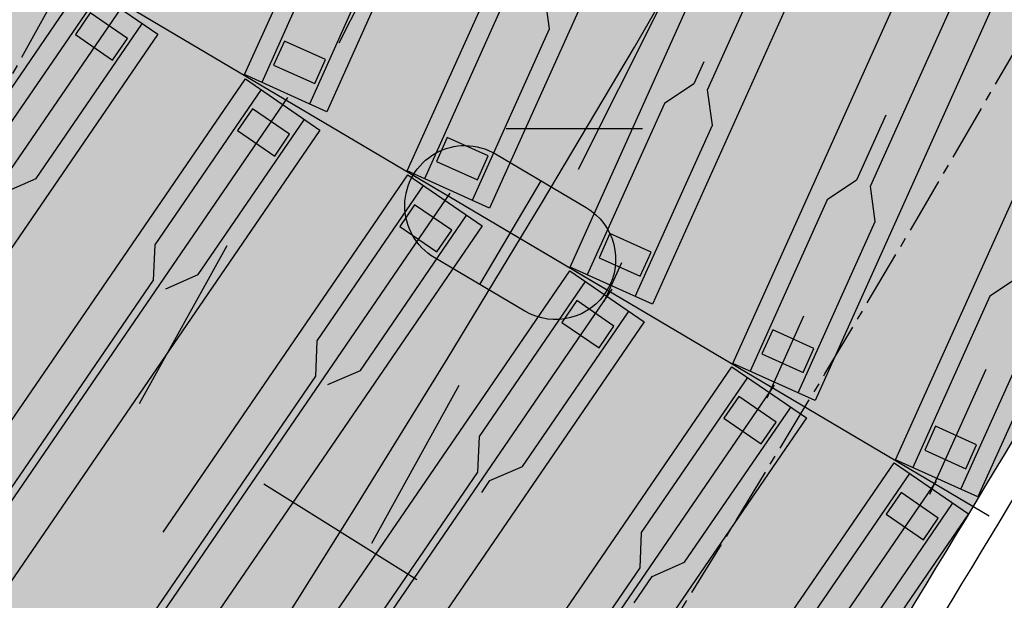
# Model space of a CAD drawing. Units: metres. Extents: x 257096 to 277526, y 8661449 to 8669241.
# Drawn here: x 264775 to 264788, y 8665981 to 8665988 of the extents above; entities that cross this region are included whole.
import ezdxf

# ---------------------------------------------------------------- set-up
doc = ezdxf.new("R2010")
doc.units = ezdxf.units.M
for name, pattern in [('ACAD_ISO03W100', [30, 12, -18]), ('CENTER2', [1.125, 0.75, -0.125, 0.125, -0.125]), ('DASHDOT', [25.4, 12.7, -6.35, 0, -6.35]), ('DASHED', [0.75, 0.5, -0.25])]:
    doc.linetypes.add(name, pattern=pattern)
for name, color, linetype in [('0 EJE MUROS STAROSA', 252, 'Continuous'), ('04_ALI', 7, 'Continuous'), ('_LOSA', 3, 'Continuous'), ('BARANDA SOLIDAS', 22, 'Continuous'), ('C-ROAD-STAN-MINR', 11, 'Continuous'), ('ENCOFRADO', 3, 'Continuous'), ('PILAR', 3, 'Continuous'), ('PROGRESIVAS DE ZAPTAS', 2, 'Continuous'), ('Señalizacion', 252, 'Continuous')]:
    doc.layers.add(name, color=color, linetype=linetype)
for name, color, linetype, true_color in [('BARANDA SOMBRA', 7, 'Continuous', 0x8c8c8c), ('Muros Medio Jersey', 7, 'Continuous', 0xb3b3b3), ('PISTA', 7, 'Continuous', 0x85d4e0), ('SOMBRA NUBE', 7, 'Continuous', 0xb3b3b3)]:
    doc.layers.add(name, color=color, linetype=linetype, true_color=true_color)
pattern_1 = [(0, (-0.076174672256207, 0.2886511112296042), (0, 6.985), [5.08, -1.905]), (90, (-0.076174672256207, 0.2886511112296042), (-6.985, 4.277078946022131e-16), [5.08, -1.905])]

# ---------------------------------------------------------------- blocks, each defined once
blk = doc.blocks.new('VIA_VIADUCTO')
at = {"layer": 'SOMBRA NUBE', "linetype": 'CENTER2', "lineweight": -3, "flags": 128}
for points in [[(16.48170017264783, -2986.178988168016), (-10.32662104745395, -2971.290820227936), (-22.23898107465357, -2963.955820195377), (-24.77993906888878, -2962.381071226671), (-27.31236785365036, -2960.793921865523, -0.01135019246146818), (-50.47174880793318, -2946.921412054449), (-59.07771878916537, -2941.931042075157), (-67.60538554063533, -2936.793447509408, -0.01132588130689481), (-89.58762066531926, -2921.151677021757), (-226.7138862868887, -2818.821402423084), (-227.6156203981373, -2818.148422904313), (-228.5162459650892, -2817.475900430232), (-229.4155858117738, -2816.80359807238), (-230.3134629373671, -2816.131279917434), (-231.2097003311501, -2815.458711208776), (-232.1041207875242, -2814.78565848805), (-232.9965467245202, -2814.111889731139), (-233.886800002947, -2813.437174499035), (-234.7747017476358, -2812.761284066364), (-235.6600721718278, -2812.083991572261), (-236.5427304031909, -2811.405072161928), (-237.4224943128647, -2810.724303124472), (-238.2991803471232, -2810.041464054957), (-239.1726033623563, -2809.356336982921), (-240.0425764630781, -2808.668706543744), (-240.9089108434855, -2807.978360109031), (-241.7714156323345, -2807.285087957978), (-242.6298977424158, -2806.588683437556), (-243.4841617232887, -2805.888943100348), (-244.334009618673, -2805.185666890815), (-245.1792408284964, -2804.478658301756), (-246.0196519754245, -2803.767724549398), (-246.8550367765129, -2803.052676737309), (-247.6851859201561, -2802.33333004266), (-248.5098869480425, -2801.609503893182), (-249.3289241439779, -2800.881022147834), (-250.142078427074, -2800.147713288665), (-250.9491272527957, -2799.40941061452), (-251.7498445195961, -2798.665952434763), (-252.5440004821867, -2797.917182268575), (-253.3313616733067, -2797.162949049845, -0.06198266376011589), (-256.4336361008463, -2793.319006413221), (-265.4712563682697, -2778.74953748472, 0.003954932243962699), (-265.7246067100205, -2778.348234888166), (-265.7456717445748, -2778.315426876768), (-265.7667182317819, -2778.282610116526), (-265.7877461556927, -2778.249784605578), (-265.8087555005332, -2778.216950351372), (-265.8297462503542, -2778.184107348323), (-265.8507183894981, -2778.151255605742), (-265.8716719019576, -2778.118395121768), (-265.8926067719585, -2778.085525903851), (-265.9135229836684, -2778.052647950128), (-265.9344205211382, -2778.019761266187), (-265.9552993685356, -2777.986865852028), (-265.9761595100281, -2777.95396171324), (-265.9970009297831, -2777.921048849821), (-266.0178236118518, -2777.888127265498), (-266.038627540227, -2777.855196963996), (-266.0594126993674, -2777.822257947177), (-266.0801790730329, -2777.789310218766), (-266.1009266455658, -2777.756353780627), (-266.1216554010171, -2777.723388634622), (-266.1423653234378, -2777.690414782614), (-266.1630563969375, -2777.657432233915), (-266.1837286056252, -2777.624440982938), (-266.2043819335522, -2777.591441040859), (-266.2250163649442, -2777.558432402089), (-266.2456318837358, -2777.525415075943), (-266.2662284740363, -2777.492389064282), (-266.2868061198969, -2777.45935436897), (-266.3073648054269, -2777.426310990006), (-266.3279045147938, -2777.393258936703), (-266.348425231874, -2777.360198209062), (-266.3689269408351, -2777.327128807083, -0.2016102065745213), (-275.2036895201891, -2721.450491277501), (-273.0345814925386, -2710.504978103563), (-269.4117842325359, -2699.603574914858), (-268.8692923056078, -2698.585511026904), (-268.3171355858212, -2697.57116943039), (-267.755637268885, -2696.560474963859), (-267.1851180899539, -2695.553344054148), (-266.6058963247924, -2694.549685008824), (-266.0182878013584, -2693.549398314208), (-265.4226059248322, -2692.552376916632), (-264.819161712192, -2691.558506529778), (-264.2082638388383, -2690.56766590476), (-263.5902186952881, -2689.579727116972), (-262.9653304530075, -2688.594555862248), (-262.3339011409553, -2687.612011710182), (-261.6962307305075, -2686.631948400289), (-261.0526172289392, -2685.654214108363), (-260.403356781695, -2684.678651707247), (-259.7487437822274, -2683.705099053681), (-259.0890709892265, -2682.733389230445), (-258.4246296508354, -2681.763350836933), (-257.7557096359087, -2680.794808225706), (-257.0825995711493, -2679.827581776306), (-256.4055869842414, -2678.861488152295), (-255.7249584527453, -2677.896340541542), (-255.0409997578245, -2676.931948943064), (-254.353996042395, -2675.968120379373), (-253.6642319745151, -2675.004659190774), (-252.9719919141498, -2674.041367251426), (-252.277560083603, -2673.07804425247), (-251.5812207413255, -2672.114487932995), (-250.8832583586336, -2671.150494333357), (-250.1839577988139, -2670.185858050361), (-249.4836044984404, -2669.220372501761), (129.8088252815651, -2146.393860790879), (131.2299236845574, -2144.434684040025), (132.6512918916414, -2142.473346563056), (134.072076814191, -2140.509231584147), (135.4914217494661, -2138.541723094881), (136.908465579676, -2136.570206968114), (138.3223419755814, -2134.594072094187), (139.7321786054526, -2132.612711526453), (141.1370963540976, -2130.625523619354), (142.5362085531815, -2128.631913224235), (143.9286202257499, -2126.631292844191), (145.3134273480391, -2124.623083870858), (146.6897161299712, -2122.60671777837), (148.0565623192233, -2120.581637389958), (149.4130305290455, -2118.547298129648), (150.7581735955901, -2116.503169320524), (152.0910319647519, -2114.448735497892), (153.410633114283, -2112.383497748524), (154.71599101217, -2110.3069750797), (156.0061056157574, -2108.218705821782), (157.2799624143518, -2106.118249043822), (158.5365320184501, -2104.00518601574), (159.774769799842, -2101.879121694714), (160.9936155853211, -2099.739686222747), (162.1919934073812, -2097.586536504328), (163.3688113173121, -2095.419357752427), (164.522961261624, -2093.237865114585), (165.6533190286136, -2091.041805298999), (166.7587442665244, -2088.830958252773), (167.8380805795314, -2086.605138843879), (168.8901557030622, -2084.364198587835), (169.9137817652081, -2082.108027398586, 0.07615580361697512), (184.6629086732864, -2028.242165418342), (184.9314293041825, -2025.779237197712), (185.1677100813249, -2023.314922548831), (185.3728292630403, -2020.849731875584), (185.5478712380864, -2018.384134599939), (185.6939254100434, -2015.918560516089), (185.81208516896, -2013.453401193023), (185.9034469455946, -2010.989011377096), (185.9691093461006, -2008.525710426271), (186.0101723653497, -2006.063783740625), (186.0277366731898, -2003.603484204039), (186.0229029736365, -2001.14503364265), (185.9967714304803, -1998.688624279574), (185.9504411595408, -1996.234420193359), (185.885009782156, -1993.782558785751), (185.8015730367624, -1991.333152232692), (185.7012244469952, -1988.88628895022), (185.5850550408941, -1986.4420350492), (185.4541531199939, -1984.000435793772), (185.3096040733508, -1981.56151705049), (185.1524902347592, -1979.125286707655), (184.9838907794328, -1976.691736159846), (184.8048816556111, -1974.260841695592), (184.6165355513222, -1971.832565946504), (184.4199218890863, -1969.406859302893), (184.216106848151, -1966.983661321923), (184.0061534108245, -1964.562902133912), (183.7911214283085, -1962.144503839314), (183.5720677050995, -1959.728381911293), (183.3500460970681, -1957.314446566626), (183.1261076214141, -1954.902604151517), (182.9013005747111, -1952.492758512497), (121.1892807719414, -1291.480064736679), (120.4966627940303, -1280.296023411676), (120.3547800668748, -1277.918223286048), (120.222435743839, -1275.54017351754, -0.01158179691866665), (118.5164594478556, -1248.027401972562), (118.354009463219, -1245.651218956336), (118.201055657235, -1243.274105312303), (117.5067091893288, -1232.090171167627), (107.2842152162339, -899.9167622346431, 0.03207939879460203), (99.9427000565338, -822.7899594139308), (63.25846118154004, -594.0753015615046), (61.83031272201333, -582.9612162653357), (61.53203973901691, -580.5979352034628), (61.24326797371032, -578.2337764557451, -0.0230083072325679), (55.50449246814242, -523.7954293750226), (55.30177228647517, -521.4225932471454), (55.10853080835659, -519.048696955666), (54.07690254691988, -506.0169816575944), (28.33744397468399, -1.971948901191354)], [(11.23819475853816, -2995.620685629547), (-27.78783285612008, -2973.947338446975, -0.03354999806011229), (-96.04682047967799, -2929.807238111272), (-233.1730860614334, -2827.476963542402), (-234.7261125237565, -2826.317705091089), (-236.2822338242549, -2825.154243849218), (-237.8405324994237, -2823.985357834026), (-239.400078357954, -2822.809819996357), (-240.9599255822832, -2821.626400437206), (-242.5191098208306, -2820.433868709952), (-244.0766452772659, -2819.230996146798), (-245.6315218091477, -2818.01655831933), (-247.1827020430355, -2816.789337569848), (-248.7291185193462, -2815.548125632107), (-250.2696708763833, -2814.291726419702), (-251.8032230861136, -2813.018958892673), (-253.3286007535062, -2811.728660099208), (-254.8445884932298, -2810.419688336551), (-256.3499273981433, -2809.090926503763), (-257.8433126136661, -2807.74128559418), (-259.3233910342096, -2806.369708389044), (-260.7887591383769, -2804.975173316896), (-262.2379609815544, -2803.556698514149), (-263.6694863635348, -2802.113346088678), (-265.0817691915436, -2800.644226571545), (-266.4731860597385, -2799.1485035941), (-267.8420550669543, -2797.625398764387), (-269.1866348960903, -2796.074196742848), (-270.5051241780166, -2794.494250554591), (-271.7956611671834, -2792.884987093508), (-273.0563237524475, -2791.245912816375), (-274.2851298324531, -2789.576619662344), (-275.4800380811794, -2787.876791138202), (-276.6389491340378, -2786.146208588034), (-277.7597072217613, -2784.384757628664, -0.2046142539351721), (-287.972568178433, -2717.284475680441), (-287.4266167138121, -2715.269346609712), (-286.835056167678, -2713.272337118164), (-286.1999787215027, -2711.293979372829), (-285.5234537284705, -2709.334689207375), (-284.8075242392952, -2707.394771784544), (-284.0542040052824, -2705.474427223206), (-283.2654749340727, -2703.573756186292), (-282.4432849753066, -2701.69276541099), (-281.5895464114728, -2699.831373149529), (-280.7061345304828, -2697.989414524287), (-279.7948866561637, -2696.166646778584), (-278.8576015139697, -2694.362754404545), (-277.8960389086278, -2692.577354138717), (-276.9119196913089, -2690.809999868274), (-275.9069259953685, -2689.060187356547), (-274.8827017186559, -2687.327358853072), (-273.840853232774, -2685.610907584429), (-272.7829502990353, -2683.910182068124), (-271.7105271717301, -2682.224490325898), (-270.6250838713604, -2680.553103959188), (-269.5280876090983, -2678.89526206255), (-268.4209743457031, -2677.250175070018), (-267.3051504694158, -2675.617028422654), (-266.1819945756579, -2673.99498616159), (-265.0528593348572, -2672.383194392547), (-263.9190734325093, -2670.780784662813), (-262.7819435694255, -2669.18687723577), (-261.6427565062186, -2667.600584283471), (-260.5027811413165, -2666.021012997255), (-259.3632706091739, -2664.447268640622), (-258.2254643855267, -2662.878457512707), (121.0669653944788, -2140.051945801824), (121.7700757034472, -2139.082724234089), (122.4726837273338, -2138.113978493959), (123.1746866781032, -2137.145634079352), (123.8759818957187, -2136.177616674453), (124.5764668243355, -2135.209852196276), (125.2760389891919, -2134.242266807705), (125.9745959732099, -2133.274786973372), (126.6720353934797, -2132.307339474559), (127.368254878791, -2131.339851452038), (128.0631520461757, -2130.372250432149), (128.756624478905, -2129.404464362189), (129.4485697034979, -2128.43642164208), (130.1388851681259, -2127.468051165342), (130.8274682202027, -2126.499282326549), (131.5142160851974, -2125.530045090243), (132.1990258449223, -2124.560269990936), (132.8817944167531, -2123.589888185263), (133.5624185329652, -2122.618831479922), (134.24079472007, -2121.647032365203), (134.9168192791403, -2120.674424041063), (135.5903882661369, -2119.700940456241), (136.2613974724663, -2118.726516347378), (136.9297424065298, -2117.751087257639), (137.5953182749799, -2116.774589590728), (138.2580199652584, -2115.796960622072), (138.9177420275519, -2114.818138549104), (139.5743786584353, -2113.838062515482), (140.227823683992, -2112.856672652066), (140.8779705440975, -2111.873910112306), (141.5247122768196, -2110.889717092738), (142.1679415041581, -2109.904036754742), (147.6323176279548, -2100.040056828409), (152.6368699662853, -2090.039758199826), (152.8558091837331, -2089.631821837276), (153.0738090453669, -2089.223529301584), (153.2908620793023, -2088.814879050478), (153.5069608005579, -2088.405869591981), (153.7220977110555, -2087.996499484405), (153.9362652995042, -2087.586767338216), (154.1494560413994, -2087.176671810448), (154.3616623992566, -2086.766211610287), (154.5728768226109, -2086.355385493487), (154.7830917481333, -2085.94419227913), (154.992299599282, -2085.532630823553), (155.2004927870585, -2085.120700042695), (155.4076637096005, -2084.708398908377), (155.61380475224, -2084.295726437122), (155.8189082878525, -2083.882681701332), (156.0229666768573, -2083.469263833016), (156.2259722669842, -2083.055472010747), (156.4279173940304, -2082.641305470839), (156.6287943811622, -2082.226763505489), (156.8285955399042, -2081.811845462769), (157.0273131691501, -2081.396550742909), (157.2249395565013, -2080.980878802016), (157.4214669773937, -2080.564829161391), (157.6168876956217, -2080.148401388898), (157.8111939636292, -2079.731595117599), (158.0043780224514, -2079.314410030842), (158.1964321017149, -2078.896845877171), (158.3873484198702, -2078.478902457282), (158.5771191846579, -2078.060579637066), (158.7657365928171, -2077.641877342016), (158.9531928303768, -2077.22279554978, 0.07615580361133159), (172.7425067018485, -2026.862304251641), (172.7946597511764, -2026.406464656815), (172.84562173835, -2025.950360413641), (172.8953993837931, -2025.493995474651), (172.9439994289423, -2025.037373745814), (172.9914286365383, -2024.58049906604), (173.0376937895198, -2024.1233752314), (173.0828016913147, -2023.66600597091), (173.1267591651413, -2023.208394961432), (173.1695730540669, -2022.750545825809), (173.211250220018, -2022.292462132871), (173.2517975443043, -2021.834147388116), (173.2912219265709, -2021.375605056062), (173.3295302849729, -2020.916838530451), (173.3667295556515, -2020.457851171494), (173.4028266925598, -2019.998646263033), (173.4378286668798, -2019.539227057248), (173.4717424671981, -2019.079596733674), (173.5045750988065, -2018.619758434594), (173.5363335835864, -2018.159715238959), (173.5670249597752, -2017.699470181018), (173.5966562816757, -2017.239026241004), (173.6252346191905, -2016.778386343271), (173.6527670579962, -2016.317553365603), (173.6792606986128, -2015.856530131772), (173.7047226569848, -2015.395319420844), (173.7291600632598, -2014.933923952281), (173.7525800626609, -2014.47234640643), (173.7749898141483, -2014.010589402169), (173.7963964908267, -2013.548655515537), (173.8168072796543, -2013.086547277868), (173.836229180044, -2012.624267244712), (174.6246251487173, -2001.469925418496), (174.9478419392835, -1990.198620811105), (174.8964891593787, -1989.022437848151), (174.8413531893748, -1987.845744922757), (174.7825554152369, -1986.668547945097), (174.720217419148, -1985.49085168913), (174.6544609747943, -1984.312659807503), (174.5854080426507, -1983.133974876255), (174.5131807661382, -1981.95479844138), (174.4379014687729, -1980.775131046772), (174.3596926511964, -1979.59497226961), (174.278676988557, -1978.414320768788), (174.1949773294036, -1977.23317432031), (174.1087166938232, -1976.051529847085), (174.0200182730914, -1974.869383467361), (173.929005428683, -1973.686730531976), (173.8358016928541, -1972.503565654159), (173.7405307683512, -1971.319882757962), (173.6433165297494, -1970.135675109923), (173.54428302421, -1968.950935369357), (173.4435544728185, -1967.765655612573), (173.3412552726222, -1966.579827381298), (173.2375099980854, -1965.393441719934), (173.1324434038252, -1964.206489210948), (173.0261804270558, -1963.018960023299), (172.9188461898011, -1961.830843940377), (172.8105660023866, -1960.642130408436), (172.7014653664082, -1959.452808573842), (172.591669977759, -1958.262867318466), (172.4813057300053, -1957.07229530625), (172.3704987183446, -1955.881081018597), (172.259375242691, -1954.689212795347), (172.1480618116912, -1953.496678881347), (109.3949406977626, -1281.332515163347, -0.01558254096432574), (107.0563329259166, -1243.617114411667), (96.83383787533967, -911.4436704665422), (96.13949140743352, -900.2597363218665), (95.9867996731773, -897.8906183782965), (95.82464374101255, -895.5224299505353, 0.02807577482462079), (89.5179869349231, -829.2674042005092), (89.222690258699, -826.9123623464257), (88.91793378797593, -824.5582551751286), (87.20953122136416, -811.5978839937598), (50.82102553464938, -584.727029286325, -0.02701081446479048), (43.95738392457133, -519.6181390993297), (17.55149815499317, -2.522741761058569)]]:
    blk.add_lwpolyline(points, format="xyb", dxfattribs=at)
at = {"layer": 'SOMBRA NUBE', "flags": 128}
for points in [[(-247.3790826736949, -2670.747129812837), (131.9133471091627, -2147.920618098229, 0.0006952909790477476), (137.7892050574883, -2139.797441814095, 0.001388043717631264), (140.7218320940738, -2135.707404192537, 0.002780309188502536), (145.5693904113141, -2128.826253596693, 0.00346971213091832), (149.3918750827434, -2123.253533584997, 0.004865332072246559), (153.8848829054623, -2116.463330302387, 0.005551429840317402), (157.7049586785724, -2110.420225933194, 0.006950378441103602), (161.8386902288767, -2103.50394028984, 0.007633215150641857), (165.4240331579931, -2097.08736393787, 0.004962505508188689), (167.4793428278359, -2093.181108416501, 0.004962505508188689)], [(167.6470709258573, -2093.729270860934, -0.004501264085537779), (165.776157415763, -2097.277123015374, -0.007633215150117096), (162.1848574961768, -2103.704360406846, -0.006950378441375546), (158.045421003073, -2110.630191182718, -0.005551429840391533), (154.2205992967356, -2116.68080329895, -0.00486533207228943), (149.7232958890381, -2123.477498425171, -0.003469712130314115), (145.8976710371207, -2129.054796438664, -0.002780309188648699), (141.0475507989759, -2135.939583702013, -0.001388043717702745), (138.1136296485201, -2140.031426183879, -0.0006952909790200457), (132.2371196980239, -2148.155503837392), (-247.0553100852994, -2670.982015553862, 0.0004744239473329317)]]:
    blk.add_lwpolyline(points, format="xyb", dxfattribs=at)
blk = doc.blocks.new('*U66')
at = {"layer": 'SOMBRA NUBE', "linetype": 'DASHDOT', "lineweight": -3, "ltscale": 2}
for p, q in [((50.96038372911225, -1.149968471378088), (0.3231447490118727, -1.149999676272273)), ((51.12804009825091, -3.649965467874255), (0.2562388101687418, -3.649999397830884)), ((51.29563588146821, -6.149968471378088), (0.1890912930637884, -6.149999676272273)), ((51.4632312468049, -8.649965246865468), (0.1223254044656936, -8.649999487376348)), ((51.63082704221436, -11.14996847137809), (0.05541238290798783, -11.14999967627227)), ((51.79842262396804, -13.64996847137809), (-0.01152071793789737, -13.64999967627227))]:
    blk.add_line(p, q, dxfattribs=at)
at = {"layer": 'SOMBRA NUBE', "linetype": 'DASHED', "lineweight": -3, "ltscale": 20}
for points in [[(0.5590536674438327, -1.749999824911356), (0.5590536667453407, -0.5499998237937689), (50.84597563060179, -0.5499770026654005), (50.84597563316292, -1.749977005645633), (0.5590536674438327, -1.750000178813934)], [(50.84597561214996, -0.799977008253336), (48.34597564754021, -0.7999770510941744), (47.94597573482842, -1.049976918846369), (3.459053777304972, -1.049999753013253), (3.059053689213498, -0.7999995835125446), (0.5590536500979497, -0.7999995965510607)], [(0.559053684033016, -1.499999601393938), (3.059053730599145, -1.499999582767487), (3.459053309897455, -1.249999677762389), (47.94597524506916, -1.24997691065073), (48.34597568520057, -1.499977055937052), (50.83716884934056, -1.499977009370923)], [(0.4921477286007018, -4.249999546469966), (0.4921477279022098, -3.049999545352379), (51.01363199974044, -3.049973999161567), (51.01363200230158, -4.2499740021418), (0.4921477286007018, -4.249999900372544)], [(51.01363198128861, -3.299974004749503), (48.51363201667887, -3.299974047590341), (48.11363210396708, -3.549973915342536), (3.392147838461841, -3.549999474571864), (2.992147750370367, -3.299999305071155), (0.4921477112548188, -3.299999318109671)], [(0.4921477451898851, -3.999999322952549), (2.992147791756014, -3.999999304326097), (3.392147371054324, -3.749999399321), (48.11363161420782, -3.749973907146897), (48.51363205433923, -3.999974052433219), (51.00482521847921, -3.99997400586709)], [(0.4250002114957484, -6.749999824911356), (0.4250002107972565, -5.549999823793769), (51.18122778295774, -5.549977002665401), (51.18122778551888, -6.749977005645633), (0.4250002114957484, -6.750000178813934)], [(51.18122776450591, -5.799977008253336), (48.68122779989617, -5.799977051094174), (48.28122788718438, -6.049976918846369), (3.325000321356888, -6.049999753013253), (2.925000233265413, -5.799999583512545), (0.4250001941498655, -5.799999596551061)], [(0.4250002280849318, -6.499999601393938), (2.92500027465106, -6.499999582767487), (3.32499985394937, -6.249999677762389), (48.28122739742512, -6.24997691065073), (48.68122783755653, -6.499977055937052), (51.17242100169651, -6.499977009370923)], [(0.3582343228976536, -9.249999636015431), (0.3582343221991617, -8.049999634897844), (51.34882314829443, -8.049973778152781), (51.34882315085557, -9.249973781133013), (0.3582343228976536, -9.24999998991801)], [(51.3488231298426, -8.299973783740716), (48.84882316523286, -8.299973826581555), (48.44882325252107, -8.54997369433375), (3.258234432758793, -8.549999564117329), (2.858234344667319, -8.29999939461662), (0.3582343055517707, -8.299999407655136)], [(0.358234339486837, -8.999999412498013), (2.858234386052966, -8.999999393871562), (3.258233965351276, -8.749999488866465), (48.44882276276181, -8.74997368613811), (48.84882320289321, -8.999973831424432), (51.3400163670332, -8.999973784858303)], [(0.2913213013399479, -11.74999982491136), (0.2913213006414559, -10.54999982379377), (51.5164189437039, -10.5499770026654), (51.51641894626503, -11.74997700564563), (0.2913213013399479, -11.75000017881393)], [(51.51641892525207, -10.79997700825334), (49.01641896064233, -10.79997705109417), (48.61641904793053, -11.04997691884637), (3.191321411201087, -11.04999975301325), (2.791321323109613, -10.79999958351254), (0.2913212839940649, -10.79999959655106)], [(0.2913213179291312, -11.49999960139394), (2.79132136449526, -11.49999958276749), (3.19132094379357, -11.24999967776239), (48.61641855817128, -11.24997691065073), (49.01641899830268, -11.49997705593705), (51.50761216244267, -11.49997700937092)], [(0.2243882004940627, -14.24999982491136), (0.2243881997955707, -13.04999982379377), (51.68401452545758, -13.0499770026654), (51.68401452801871, -14.24997700564563), (0.2243882004940627, -14.25000017881393)], [(51.68401450700575, -13.29997700825334), (49.18401454239601, -13.29997705109417), (48.78401462968421, -13.54997691884637), (3.124388310355202, -13.54999975301325), (2.724388222263728, -13.29999958351254), (0.2243881831481797, -13.29999959655106)], [(0.224388217083246, -13.99999960139394), (2.724388263649375, -13.99999958276749), (3.124387842947685, -13.74999967776239), (48.78401413992496, -13.74997691065073), (49.18401458005636, -13.99997705593705), (51.67520774419635, -13.99997700937092)]]:
    blk.add_lwpolyline(points, dxfattribs=at)
at = {"layer": 'SOMBRA NUBE', "lineweight": -3}
for points in [[(50.57097590828725, -1.449976958334446), (50.57097569932175, -0.8499769568443298), (50.22097569969428, -0.8499770797789097), (50.22097590865978, -1.449977081269026)], [(50.73863227742591, -3.949973954830613), (50.7386320684604, -3.349973953340497), (50.38863206883293, -3.349974076275076), (50.38863227779844, -3.949974077765193)], [(50.90622806064321, -6.449976958334446), (50.90622785167771, -5.84997695684433), (50.55622785205023, -5.84997707977891), (50.55622806101574, -6.449977081269026)], [(51.0738234259799, -8.949973733821826), (51.07382321701439, -8.34997373233171), (50.72382321738692, -8.34997385526629), (50.72382342635242, -8.949973856756406)], [(51.24141922138936, -11.44997695833445), (51.24141901242386, -10.84997695684433), (50.89141901279639, -10.84997707977891), (50.89141922176189, -11.44997708126903)], [(51.40901480314304, -13.94997695833445), (51.40901459417754, -13.34997695684433), (51.05901459455007, -13.34997707977891), (51.05901480351557, -13.94997708126903)]]:
    blk.add_lwpolyline(points, close=True, dxfattribs=at)
blk = doc.blocks.new('*U67')
at = {"layer": 'SOMBRA NUBE', "linetype": 'DASHDOT', "lineweight": -3, "ltscale": 2}
for p, q in [((51.31625501613868, -3.649965342242926), (1.102298465607155, -3.649998833095635)), ((51.66524945902424, -6.149968471378088), (0.8238334785989728, -6.149999676272273)), ((52.01382864285196, -8.649964879658544), (0.5453821071878235, -8.649999205229445)), ((52.36261601246964, -11.14996847137809), (0.2669306872947715, -11.14999967627227)), ((52.71133054857192, -13.64996847137809), (-0.01152071793789737, -13.64999967627227))]:
    blk.add_line(p, q, dxfattribs=at)
at = {"layer": 'SOMBRA NUBE', "linetype": 'DASHED', "lineweight": -3, "ltscale": 20}
for points in [[(1.338207384039115, -4.249998981734717), (1.338207383340623, -3.049998980617131), (51.20184691762822, -3.049973873530239), (51.20184692018935, -4.249973876510471), (1.338207384039115, -4.249999335637296)], [(51.20184689917639, -3.299973879118174), (48.70184693456665, -3.299973921959013), (48.30184702185485, -3.549973789711207), (4.238207493900254, -3.549998909836615), (3.83820740580878, -3.299998740335906), (1.338207366693232, -3.299998753374422)], [(1.338207400628298, -3.9999987582173), (3.838207447194427, -3.999998739590848), (4.238207026492737, -3.749998834585751), (48.3018465320956, -3.749973781515568), (48.701846972227, -3.99997392680189), (51.19304013636699, -3.999973880235761)], [(1.059742397030933, -6.749999824911356), (1.059742396332441, -5.549999823793769), (51.55084136051377, -5.549977002665401), (51.55084136307491, -6.749977005645633), (1.059742397030933, -6.750000178813934)], [(51.55084134206194, -5.799977008253336), (49.0508413774522, -5.799977051094174), (48.65084146474041, -6.049976918846369), (3.959742506892072, -6.049999753013253), (3.559742418800598, -5.799999583512545), (1.05974237968505, -5.799999596551061)], [(1.059742413620116, -6.499999601393938), (3.559742460186245, -6.499999582767487), (3.959742039484555, -6.249999677762389), (48.65084097498115, -6.24997691065073), (49.05084141511256, -6.499977055937052), (51.54203457925254, -6.499977009370923)], [(0.7812910256197836, -9.249999353868528), (0.7812910249212917, -8.049999352750941), (51.8994205443415, -8.049973410945857), (51.89942054690263, -9.249973413926089), (0.7812910256197836, -9.249999707771106)], [(51.89942052588967, -8.299973416533792), (49.39942056127992, -8.29997345937463), (48.99942064856813, -8.549973327126825), (3.681291135480922, -8.549999281970425), (3.281291047389448, -8.299999112469717), (0.7812910082739006, -8.299999125508233)], [(0.781291042208967, -8.99999913035111), (3.281291088775095, -8.999999111724659), (3.681290668073405, -8.749999206719561), (48.99942015880887, -8.749973318931186), (49.39942059894028, -8.999973464217508), (51.89061376308027, -8.999973417651379)], [(0.5028396057267315, -11.74999982491136), (0.5028396050282395, -10.54999982379377), (52.24820791395917, -10.5499770026654), (52.24820791652031, -11.74997700564563), (0.5028396057267315, -11.75000017881393)], [(52.24820789550734, -10.79997700825334), (49.7482079308976, -10.79997705109417), (49.34820801818581, -11.04997691884637), (3.402839715587871, -11.04999975301325), (3.002839627496397, -10.79999958351254), (0.5028395883808485, -10.79999959655106)], [(0.5028396223159148, -11.49999960139394), (3.002839668882044, -11.49999958276749), (3.402839248180354, -11.24999967776239), (49.34820752842655, -11.24997691065073), (49.74820796855796, -11.49997705593705), (52.23940113269794, -11.49997700937092)], [(0.2243882004940627, -14.24999982491136), (0.2243881997955707, -13.04999982379377), (52.59692245006146, -13.0499770026654), (52.59692245262259, -14.24997700564563), (0.2243882004940627, -14.25000017881393)], [(52.59692243160963, -13.29997700825334), (50.09692246699989, -13.29997705109417), (49.69692255428809, -13.54997691884637), (3.124388310355202, -13.54999975301325), (2.724388222263728, -13.29999958351254), (0.2243881831481797, -13.29999959655106)], [(0.224388217083246, -13.99999960139394), (2.724388263649375, -13.99999958276749), (3.124387842947685, -13.74999967776239), (49.69692206452883, -13.74997691065073), (50.09692250466024, -13.99997705593705), (52.58811566880023, -13.99997700937092)]]:
    blk.add_lwpolyline(points, dxfattribs=at)
at = {"layer": 'SOMBRA NUBE', "lineweight": -3}
for points in [[(1.963207698651522, -3.949998694142307), (1.963207487823374, -3.349998692652191), (1.613207488195903, -3.349998813724125), (1.613207699024051, -3.949998815214241)], [(1.68474271164334, -6.449999537318945), (1.684742500815192, -5.849999535828829), (1.334742501187721, -5.849999656900764), (1.334742712015869, -6.44999965839088)], [(1.406291340232191, -8.949999066276117), (1.406291129404043, -8.349999064786001), (1.056291129776572, -8.349999185857936), (1.05629134060472, -8.949999187348052)], [(1.127839920339139, -11.44999953731894), (1.127839709510991, -10.84999953582883), (0.7778397098835199, -10.84999965690076), (0.7778399207116677, -11.44999965839088)], [(0.84938851510647, -13.94999953731894), (0.8493883042783221, -13.34999953582883), (0.4993883046508511, -13.34999965690076), (0.4993885154789989, -13.94999965839088)]]:
    blk.add_lwpolyline(points, close=True, dxfattribs=at)
blk = doc.blocks.new('*U656')
h = blk.add_hatch()
h.set_pattern_fill('ANGLE', color=6)
h.set_pattern_definition(pattern_1)
h.paths.add_polyline_path([(1.423825327743793, 2.088660173743313), (0.8238253277670763, 2.088660173743313, 0.4142135623730951), (-0.07617467260545285, 1.188660173370784), (1.423825327743793, 1.188660174302107)])
h.paths.add_polyline_path([(2.02382532772051, 2.088660173743313), (1.423825327743793, 2.088660173743313), (1.423825327743793, 1.188660174302107), (2.923825328093039, 1.188660175233429, 0.4142135617669218)])
h.paths.add_polyline_path([(2.923825328093039, 1.188660175233429), (1.423825327743793, 1.188660174302107), (1.423825327743793, 0.2886601729982552), (2.02382532772051, 0.2886601729982552, 0.4142135629792686)])
h.paths.add_polyline_path([(1.423825327743793, 1.188660174302107), (-0.07617467260545274, 1.188660173370784, 0.4142135623730951), (0.8238253277670763, 0.2886601729982552), (1.423825327743793, 0.2886601729982552)])
at = {"true_color": 0xf500f5}
h = blk.add_hatch(color=6, dxfattribs=at)
h.dxf.hatch_style = 1
edge = h.paths.add_edge_path()
edge.add_line((0.195418950413268, -1.044897810212454), (-1.009710358254751, -0.3323928282937594))
edge.add_arc((-0.6025646543340092, 0.3562524909593469), 0.7999999999689558, 59.40727439994072, 239.40727439994072, ccw=False)
edge.add_line((-0.1954189504132676, 1.044897810212453), (1.00971035828635, 0.3323928283472056))
edge.add_arc((0.6025646543498089, -0.3562524909326239), 0.7999999999999999, -120.59272560005923, 59.40727439994072, ccw=False)
at = {"layer": 'PILAR'}
h = blk.add_hatch(dxfattribs=at)
h.set_pattern_fill('ANGLE', color=256)
h.set_pattern_definition([(0, (-269057.8630237612, -8664706.071048979), (0, 6.985), [5.08, -1.905]), (90, (-269057.8630237612, -8664706.071048979), (-6.985, 4.277078946022131e-16), [5.08, -1.905])])
h.paths.add_polyline_path([(2.02382532772051, 2.088660173743313), (0.8238253277670761, 2.088660173743313, 1), (0.8238253277670761, 0.2886601729982552), (2.02382532772051, 0.2886601729982552, 1)])
h = blk.add_hatch(dxfattribs=at)
h.set_pattern_fill('ANGLE', color=256)
h.set_pattern_definition(pattern_1)
h.paths.add_polyline_path([(1.423825327743793, 2.088660173743313), (0.8238253277670763, 2.088660173743313, 0.4142135623730951), (-0.07617467260545285, 1.188660173370784), (1.423825327743793, 1.188660174302107)])
h.paths.add_polyline_path([(2.02382532772051, 2.088660173743313), (1.423825327743793, 2.088660173743313), (1.423825327743793, 1.188660174302107), (2.923825328093039, 1.188660175233429, 0.4142135617669217)])
h.paths.add_polyline_path([(2.923825328093039, 1.188660175233429), (1.423825327743793, 1.188660174302107), (1.423825327743793, 0.2886601729982552), (2.02382532772051, 0.2886601729982552, 0.4142135629792686)])
h.paths.add_polyline_path([(1.423825327743793, 1.188660174302107), (-0.07617467260545274, 1.188660173370784, 0.4142135623730951), (0.8238253277670763, 0.2886601729982552), (1.423825327743793, 0.288660172998255)])
at = {"layer": 'PILAR', "color": 1}
for p, q in [((-1.291209973950314, 0.7633981950587575), (1.291209973148625, -0.7633981945847771)), ((0.4071457043641085, 0.6886453190270402), (-0.4071457043641082, -0.6886453190270401))]:
    blk.add_line(p, q, dxfattribs=at)
at = {"layer": 'PILAR'}
blk.add_lwpolyline([(0.195418950413268, -1.044897810212454), (-1.009710358254751, -0.3323928282937594, -0.9999999999999999), (-0.1954189504132676, 1.044897810212453), (1.00971035828635, 0.3323928283472056, -0.9999999999999999)], format="xyb", close=True, dxfattribs=at)
blk = doc.blocks.new('viaductoo')
blk.add_blockref('VIA_VIADUCTO', (268627.977187891, 8668089.838545438))
at = {"color": 4}
for name, p, rotation in [('*U67', (268774.2058904612, 8665987.730779057), 65.76271529209187), ('*U66', (268746.1922265468, 8665947.287836086), 55.57200514087376)]:
    blk.add_blockref(name, p, dxfattribs=dict(at, rotation=rotation))
at = {"layer": 'ENCOFRADO'}
blk.add_blockref('*U656', (268781.0705205242, 8665985.600033723), dxfattribs=at)
blk = doc.blocks.new('HACHT VIADUCTO 02')
at = {"layer": 'PISTA'}
h = blk.add_hatch(color=256, dxfattribs=at)
h.dxf.hatch_style = 1
edge = h.paths.add_edge_path()
edge.add_line((21.98981801481568, 77.01730431430042), (21.59253205140703, 77.06382165849209))
edge.add_arc((-164.1386559326493, 98.8106799069792), 187.0000000899697, 353.3217703354172, 353.3970511888783)
edge.add_arc((-169.8043991982995, 99.46652421355247), 192.703576030267, 353.3970512057172, 355.6235057711548)
edge.add_arc((-199.385787290259, 101.7304806578904), 222.3714714768363, 355.623505770015, 357.6942257246718)
edge.add_arc((-217.7480448574061, 102.4698386471719), 240.7486081742753, 357.6942257251986, 359.4435957863509)
edge.add_arc((-266.8322169985331, 102.9465142264962), 289.8350948522706, 359.4435957858492, 361.036479538894)
edge.add_arc((-298.9581134747714, 102.3652939759195), 321.9662486034046, 1.036479539744658, 2.308760488775818)
edge.add_arc((-395.2973801563494, 98.48115525580943), 418.3837824773878, 2.3087604881373, 3.423803674568459)
edge.add_arc((-463.7040219922492, 94.38853114843369), 486.9127414608029, 3.423803674888063, 4.218999888433671)
edge.add_arc((-732.9228167627007, 74.52857924625278), 756.8630649412808, 4.218999888220416, 4.856198150936095)
edge.add_arc((-881.9736887912732, 61.86518928967416), 906.450911699217, 4.856198151784215, 5.174314092436121)
edge.add_arc((-3569.333803126501, -181.489057989791), 3604.807017514163, 5.174314092324932, 5.333662804656807)
edge.add_line((19.86532333074138, 153.5978921558708), (10.57143276339048, 253.1470506507903))
edge.add_line((10.57143276339048, 253.1470506507903), (-3.489447575295344, 253.1470506507903))
edge.add_line((-3.489447575295344, 253.1470506507903), (5.92593869951088, 152.2965251449496))
edge.add_arc((-7228.651060924196, -523.1222357731313), 7266.03708124893, 5.294669373400723, 5.333662989021889, ccw=False)
edge.add_arc((-1797.146291514917, -19.76644788496196), 1811.258340610932, 5.2165788603367105, 5.29466937737601, ccw=False)
edge.add_arc((-1494.893910258572, 7.828858891502023), 1507.748863112752, 5.060570364435989, 5.216578856015985, ccw=False)
edge.add_arc((-951.7098872537026, 55.92998033761978), 962.4392256294881, 4.8653265724408925, 5.060570366853881, ccw=False)
edge.add_arc((-813.6733985125611, 67.67973741330206), 823.9035659049276, 4.592303752684984, 4.865326569809895, ccw=False)
edge.add_arc((-619.5555751788197, 83.27184326387942), 629.1605477998145, 4.279906092550277, 4.592303753977319, ccw=False)
edge.add_arc((-554.8093603357265, 88.11730101332068), 564.2332746604881, 3.889869398651115, 4.2799060939844935, ccw=False)
edge.add_arc((-455.8981350742688, 94.84282209537923), 465.0936603958071, 3.460317408427784, 3.889869395904725, ccw=False)
edge.add_arc((-418.8384409454302, 97.08372789621353), 427.9662771358688, 2.9532673087143166, 3.4603174111470025, ccw=False)
edge.add_arc((-358.9992540348903, 100.1708276420832), 368.0475115030892, 2.4098610135789045, 2.9532673068916893, ccw=False)
edge.add_line((8.722759267693618, 115.6463456079364), (8.400511015526718, 104.4088161382824))
edge.add_line((8.400511015526718, 104.4088161382824), (7.612374285497935, 93.25814205780625))
edge.add_arc((-206.5809937588056, 102.0187467839569), 214.3724495109628, 357.27031697250254, 357.6578823646522, ccw=False)
edge.add_arc((-199.5534631543851, 101.6836879402399), 207.3369359671701, 356.87866793837804, 357.27031697204063, ccw=False)
edge.add_arc((-196.2066718107963, 101.5011824555695), 203.9851721703803, 356.47477200506273, 356.8786679397453, ccw=False)
edge.add_arc((-189.8152256991598, 101.1074400432408), 197.5816093741489, 356.0644035071984, 356.47477200216207, ccw=False)
edge.add_arc((-186.7649223368498, 100.8975872378796), 194.5240958742666, 355.64179891246664, 356.0644035117149, ccw=False)
edge.add_arc((-180.9287569975422, 100.4528014212847), 188.6710060671357, 355.2127098800207, 355.6417989082374, ccw=False)
edge.add_arc((-178.138166697463, 100.2190923783928), 185.8706464224389, 354.77139799438186, 355.21270988499435, ccw=False)
edge.add_arc((-172.7898474948015, 99.72966511175036), 180.4999800445317, 354.323590063469, 354.7713979873849, ccw=False)
edge.add_arc((-170.2281389904674, 99.47503778152168), 177.9256479877686, 353.8635697888248, 354.32359006688887, ccw=False)
edge.add_arc((-165.3109614045534, 98.94638068974018), 172.9801334814582, 353.3970831882138, 353.86356979012885, ccw=False)
edge.add_arc((-164.1386560945248, 98.81067986227572), 171.8000002455477, 335.9770406976745, 353.397083186961, ccw=False)
edge.add_arc((-165.2172502111353, 99.29141883924603), 172.9808792538936, 335.51023027938754, 335.97704071023566, ccw=False)
edge.add_arc((-169.720706038177, 101.3427908811718), 177.929539844453, 335.0499328736948, 335.5102302781742, ccw=False)
edge.add_arc((-172.0563512682565, 102.4294431656599), 180.5055933819642, 334.601863810563, 335.0499328379769, ccw=False)
edge.add_arc((-176.9113403785159, 104.7345678322017), 185.8800253509374, 334.16030067266524, 334.6018638437464, ccw=False)
edge.add_arc((-179.4334940014232, 105.9559812434018), 188.6823653764494, 333.73097792574646, 334.1603006631523, ccw=False)
edge.add_arc((-184.686036289786, 108.5484166871756), 194.5398325783412, 333.30813938740044, 333.73097793507645, ccw=False)
edge.add_arc((-187.4198931244027, 109.9229169096798), 197.5997711486177, 332.89755661907833, 333.30813937322364, ccw=False)
edge.add_arc((-193.1249674604624, 112.8426578845829), 204.0085745112281, 332.49345377864086, 332.8975566361715, ccw=False)
edge.add_arc((-196.1003228360496, 114.3919620625675), 207.3631360395095, 332.1016182583927, 332.49345375043157, ccw=False)
edge.add_arc((-202.3236177263316, 117.686801970005), 214.4048239981586, 331.71386730288333, 332.1016182771707, ccw=False)
edge.add_line((-13.52042965797591, 16.08569602668285), (-18.52334045231692, 6.088677598163486))
edge.add_line((-18.52334045231692, 6.088677598163486), (-23.97134525844012, -3.745749758556485))
edge.add_arc((-332.5960307047062, 196.9636452626437), 368.148689684729, 326.41953346856684, 326.9626464943522, ccw=False)
edge.add_arc((-382.5284178563743, 230.1141120418906), 428.083627194877, 325.91275747210295, 326.4195334611598, ccw=False)
edge.add_arc((-413.2849708271096, 250.9278780594468), 465.2209185133727, 325.48343725241597, 325.9127574592046, ccw=False)
edge.add_arc((-494.9942873173277, 307.1199192013592), 564.3872327989882, 325.09361097633683, 325.4834372755559, ccw=False)
edge.add_arc((-548.2546556052112, 344.283697007224), 629.3319262770924, 324.78138163155114, 325.0936109583356, ccw=False)
edge.add_arc((-707.3943275883503, 456.6218500286341), 824.1274493857203, 324.5085058415475, 324.78138164869927, ccw=False)
edge.add_arc((-820.2209657886997, 537.0750402677804), 962.7007733238099, 324.3133670122753, 324.50850582466904, ccw=False)
edge.add_arc((-1263.251620389899, 855.2681595142931), 1508.157482927963, 324.15744314390315, 324.3133670191303, ccw=False)
edge.add_arc((-1509.349416635901, 1033.037508461624), 1811.746130183255, 324.0793943731948, 324.15744315356727, ccw=False)
edge.add_arc((-5927.986887412117, 4234.020028596744), 7267.994492598424, 324.04042184735147, 324.07939436626486, ccw=False)
edge.add_line((-45.0434055585938, -33.85062710009515), (-141.0491532450833, -166.1874369755387))
edge.add_line((-141.0491532450833, -166.1874369755387), (-123.7530627396773, -166.1874369755387))
edge.add_line((-123.7530627396773, -166.1874369755387), (-33.71136973088142, -42.07163458131254))
edge.add_arc((-2951.555032400385, 2074.722345067188), 3604.806290503932, 324.0404218491408, 324.1997706901067)
edge.add_arc((-763.0228266365593, 496.289822248742), 906.4507830222924, 324.1997706814664, 324.5178866556501)
edge.add_arc((-641.2140180968272, 409.4618043899536), 756.8630478193173, 324.5178866608954, 325.15508489029)
edge.add_arc((-419.6653608631168, 255.2237662132829), 486.9127191611502, 325.1550848871566, 325.9502811358473)
edge.add_arc((-362.8855768121139, 216.8535886909813), 418.3837880446429, 325.9502811381977, 327.0653241325346)
edge.add_arc((-281.9632101926545, 164.4330630265176), 321.9662536941447, 327.0653241351692, 328.3376051462193)
edge.add_arc((-254.6145859978278, 147.566995119676), 289.835092930992, 328.3376051455641, 329.9304889531153)
edge.add_arc((43.73776075651404, -22.57341489754617), 53.66041399976556, 144.2711136389123, 152.330342781966, ccw=False)
edge.add_arc((-114.3564794364793, 73.88864813931286), 131.755098977621, 330.3761533103618, 332.0463951761216)
edge.add_arc((-165.0249239688274, 99.03689016960561), 188.3066007349149, 332.51406942135, 353.2847687441423)
at = {"layer": 'BARANDA SOLIDAS'}
for points in [[(-413.0038036704937, -564.8981520254165), (-33.711373887636, -42.07164031080902, 0.0006952909790477476), (-27.83551593931043, -33.94846402667463, 0.001388043717631264), (-24.90288890272495, -29.85842640511692, 0.002780309188502536), (-20.05533058548463, -22.97727580927312, 0.00346971213091832), (-16.23284591405536, -17.4045557975769, 0.004865332072246559), (-11.73983809133642, -10.61435251496732, 0.005551429840317402), (-7.919762318226276, -4.571248145774007, 0.006950378441103602), (-3.786030767922057, 2.345037497580051, 0.007633215150641857), (-0.2006878388056066, 8.761613849550486, 0.004962505508188689), (1.854621831036638, 12.66786937043071, 0.004962505508188689)], [(2.022349929058691, 12.11970692686737, -0.004501264085537779), (0.1514364189642947, 8.571854772046208, -0.007633215150117096), (-3.439863500621868, 2.144617380574346, -0.006950378441375546), (-7.579299993725726, -4.781213395297527, -0.005551429840391533), (-11.40412170006311, -10.83182551153004, -0.00486533207228943), (-15.90142510776059, -17.62852063775063, -0.003469712130314115), (-19.72704995967797, -23.20581865124404, -0.002780309188648699), (-24.57717019782285, -30.09060591459274, -0.001388043717702745), (-27.51109134827857, -34.18244839645922, -0.0006952909790200457), (-33.38760129877483, -42.30652604997158), (-412.6800310820981, -565.1330377664417, 0.0004744239473329317)]]:
    blk.add_lwpolyline(points, format="xyb", dxfattribs=at)
blk = doc.blocks.new('AeccTickLine')
at = {"color": 3}
blk.add_line((0, -2), (0, 2), dxfattribs=at)
blk = doc.blocks.new('EJE PRIMERO')
at = {"layer": '04_ALI', "color": 210, "linetype": 'DASHED', "lineweight": -3, "ltscale": 10}
blk.add_lwpolyline([(-28.54278340871679, -208.5515422485769), (-27.21284561010543, -206.5305217131972), (-25.89608014863916, -204.5008950158954), (-24.59342654852662, -202.4621830526739), (-23.30583546718117, -200.4139255098999), (-22.03426915511955, -198.3556821905077), (-20.77970186958555, -196.287034349516), (-19.54312024189858, -194.2075860630721), (-18.32552359305555, -192.1169656161219), (-17.12792419543257, -190.0148269217461), (-15.95134747691918, -187.9008509460837), (-14.79683216428384, -185.7747471891344), (-13.66543036256917, -183.6362551562488), (-12.55820756679168, -181.4851458799094), (-11.47624260187149, -179.3212234452367), (-10.42062748887111, -177.144326550886), (-9.392467231722549, -174.9543300848454), (-8.392879522929434, -172.751146716997, 0.07615580367847631), (6.0043158318731, -120.1705872938037)], format="xyb", dxfattribs=at)
at = {"layer": 'ENCOFRADO'}
blk.add_line((-29.67001639306545, -191.6618967112154), (-14.8245045208896, -200.4389641098678), dxfattribs=at)
at = {"layer": 'C-ROAD-STAN-MINR', "color": 11, "linetype": 'Continuous', "lineweight": -3, "xscale": 0.6, "yscale": 0.6, "zscale": 0.6, "rotation": 58.01297358121939}
blk.add_blockref('AeccTickLine', (-23.45486171945231, -200.6527778636664), dxfattribs=at)
at = {"layer": 'ENCOFRADO'}
blk.add_blockref('*U656', (-21.19444591845968, -196.6728827878833), dxfattribs=at)

msp = doc.modelspace()

# ---------------------------------------------------------------- linework, layer by layer
for points in [[(264357.4947058719, 8665411.978367452), (264746.3346853714, 8665947.925246254, 0.0006944441526988087), (264752.1970029081, 8665956.029065756, 0.001388890252016998), (264755.1129531334, 8665960.095523942, 0.002777781239307775), (264759.9169409839, 8665966.914236061, 0.003472239704080939), (264763.6936276241, 8665972.419707414, 0.004861139512941268), (264768.1159364788, 8665979.10242485, 0.005555622916946786), (264771.8647571903, 8665985.032230068, 0.006944536348423379), (264775.9058653787, 8665991.792817459, 0.007639057160659476), (264779.4006204359, 8665998.04657606, 0.0090279904894485), (264782.9777833857, 8666004.980859945, 0.009722561116071464), (264786.0572926004, 8666011.543249538, 0.07616477309002041), (264800.5131012227, 8666064.334176188, 0.009722561096907072), (264801.2064875438, 8666071.549960934, 0.009027990464997873), (264801.6611118279, 8666079.33929368, 0.007639057172598905), (264801.8399462206, 8666086.50105519, 0.006944536374832181), (264801.8068569775, 8666094.377285397, 0.005555622759283703), (264801.6020277832, 8666101.389723727, 0.004861139340057832), (264801.2012460979, 8666109.393154385, 0.003472239806420064), (264800.7562567365, 8666116.054652786, 0.002777781304300475), (264800.0963267879, 8666124.369556699, 0.001388890220833963), (264799.6588738946, 8666129.35428174, 0.0006944441618702908), (264798.7429706953, 8666139.314190224), (264736.2531291378, 8666808.658325063, -0.01558254015241311)], [(264356.3615311367, 8665412.800507963), (264745.2015106363, 8665948.747386765, 0.0006944441526341049), (264751.0615488255, 8665956.848055393, 0.001388890252346152), (264753.9729666527, 8665960.908192893, 0.002777781239794821), (264758.7679954146, 8665967.71418861, 0.003472239703724731), (264762.5336827633, 8665973.203625726, 0.004861139511899506), (264766.9409690253, 8665979.863641957, 0.00555562291628699), (264770.6731652675, 8665985.76715094, 0.006944536348081612), (264774.6943213575, 8665992.494359393, 0.007639057159939976), (264778.1682092244, 8665998.710776787, 0.009027990489417534), (264781.7221958934, 8666005.600133752, 0.00972256111714712), (264784.7785775549, 8666012.113238866, 0.07616477309031036), (264799.1223876599, 8666064.495159997, 0.009722561096216421), (264799.8105665509, 8666071.65675317, 0.009027990465329646), (264800.2622453443, 8666079.395619173, 0.00763905717429336), (264800.4400119164, 8666086.51461779, 0.006944536375719618), (264800.4070860443, 8666094.35196081, 0.005555622760099194), (264800.2031651828, 8666101.333301878, 0.004861139339186736), (264799.8037449537, 8666109.309544863, 0.003472239806718855), (264799.3600515875, 8666115.951642195, 0.002777781304403254), (264798.7013523604, 8666124.251039416, 0.001388890220467426), (264798.2645794206, 8666129.228016464, 0.0006944441620305721), (264797.3490323367, 8666139.184052404), (264734.8591907792, 8666808.528187243, -0.01558254015261874)], [(264356.3615311367, 8665412.800507963), (264745.2015106363, 8665948.747386765, 0.0006944441526341049), (264751.0615488255, 8665956.848055393, 0.001388890252346152), (264753.9729666527, 8665960.908192893, 0.002777781239794821), (264758.7679954146, 8665967.71418861, 0.003472239703724731), (264762.5336827633, 8665973.203625726, 0.004861139511899506), (264766.9409690253, 8665979.863641957, 0.00555562291628699), (264770.6731652675, 8665985.76715094, 0.006944536348081612), (264774.6943213575, 8665992.494359393, 0.007639057159939976), (264778.1682092244, 8665998.710776787, 0.009027990489417534), (264781.7221958934, 8666005.600133752, 0.00972256111714712), (264784.7785775549, 8666012.113238866, 0.07616477309031036), (264799.1223876599, 8666064.495159997, 0.009722561096216421), (264799.8105665509, 8666071.65675317, 0.009027990465329646), (264800.2622453443, 8666079.395619173, 0.00763905717429336), (264800.4400119164, 8666086.51461779, 0.006944536375719618), (264800.4070860443, 8666094.35196081, 0.005555622760099194), (264800.2031651828, 8666101.333301878, 0.004861139339186736), (264799.8037449537, 8666109.309544863, 0.003472239806718855), (264799.3600515875, 8666115.951642195, 0.002777781304403254), (264798.7013523604, 8666124.251039416, 0.001388890220467426), (264798.2645794206, 8666129.228016464, 0.0006944441620305721), (264797.3490323367, 8666139.184052404), (264734.8591907792, 8666808.528187243, -0.01558254015261874)]]:
    msp.add_lwpolyline(points, format="xyb")
at = {"layer": '0 EJE MUROS STAROSA'}
for points in [[(264357.4947058719, 8665411.978367452), (264746.3346853714, 8665947.925246254, 0.0006944441526988087), (264752.1970029081, 8665956.029065756, 0.001388890252016998), (264755.1129531334, 8665960.095523942, 0.002777781239307775), (264759.9169409839, 8665966.914236061, 0.003472239704080939), (264763.6936276241, 8665972.419707414, 0.004861139512941268), (264768.1159364788, 8665979.10242485, 0.005555622916946786), (264771.8647571903, 8665985.032230068, 0.006944536348423379), (264775.9058653787, 8665991.792817459, 0.007639057160659476), (264779.4006204359, 8665998.04657606, 0.0090279904894485), (264782.9777833857, 8666004.980859945, 0.009722561116071464), (264786.0572926004, 8666011.543249538, 0.07616477309002041), (264800.5131012227, 8666064.334176188, 0.009722561096907072), (264801.2064875438, 8666071.549960934, 0.009027990464997873), (264801.6611118279, 8666079.33929368, 0.007639057172598905), (264801.8399462206, 8666086.50105519, 0.006944536374832181), (264801.8068569775, 8666094.377285397, 0.005555622759283703), (264801.6020277832, 8666101.389723727, 0.004861139340057832), (264801.2012460979, 8666109.393154385, 0.003472239806420064), (264800.7562567365, 8666116.054652786, 0.002777781304300475), (264800.0963267879, 8666124.369556699, 0.001388890220833963), (264799.6588738946, 8666129.35428174, 0.0006944441618702908), (264798.7429706953, 8666139.314190224), (264736.2531291378, 8666808.658325063, -0.01558254015241311)], [(264356.3615311367, 8665412.800507963), (264745.2015106363, 8665948.747386765, 0.0006944441526341049), (264751.0615488255, 8665956.848055393, 0.001388890252346152), (264753.9729666527, 8665960.908192893, 0.002777781239794821), (264758.7679954146, 8665967.71418861, 0.003472239703724731), (264762.5336827633, 8665973.203625726, 0.004861139511899506), (264766.9409690253, 8665979.863641957, 0.00555562291628699), (264770.6731652675, 8665985.76715094, 0.006944536348081612), (264774.6943213575, 8665992.494359393, 0.007639057159939976), (264778.1682092244, 8665998.710776787, 0.009027990489417534), (264781.7221958934, 8666005.600133752, 0.00972256111714712), (264784.7785775549, 8666012.113238866, 0.07616477309031036), (264799.1223876599, 8666064.495159997, 0.009722561096216421), (264799.8105665509, 8666071.65675317, 0.009027990465329646), (264800.2622453443, 8666079.395619173, 0.00763905717429336), (264800.4400119164, 8666086.51461779, 0.006944536375719618), (264800.4070860443, 8666094.35196081, 0.005555622760099194), (264800.2031651828, 8666101.333301878, 0.004861139339186736), (264799.8037449537, 8666109.309544863, 0.003472239806718855), (264799.3600515875, 8666115.951642195, 0.002777781304403254), (264798.7013523604, 8666124.251039416, 0.001388890220467426), (264798.2645794206, 8666129.228016464, 0.0006944441620305721), (264797.3490323367, 8666139.184052404), (264734.8591907792, 8666808.528187243, -0.01558254015261874)]]:
    msp.add_lwpolyline(points, format="xyb", dxfattribs=at)
at = {"layer": 'Muros Medio Jersey', "ltscale": 1.5}
for points in [[(264380.5981052173, 8665419.091415625), (264759.8905350001, 8665941.91792734, 0.0006952909790477476), (264765.7663929485, 8665950.041103624, 0.001388043717631264), (264768.699019985, 8665954.131141245, 0.002780309188502536), (264773.5465783023, 8665961.012291841, 0.00346971213091832), (264777.3690629737, 8665966.585011853, 0.004865332072246559), (264781.8620707964, 8665973.375215136, 0.005551429840317402), (264785.6821465695, 8665979.418319505, 0.006950378441103602), (264789.8158781198, 8665986.334605148, 0.007633215150641857), (264793.401221049, 8665992.7511815, 0.00903546630559022), (264797.0851527973, 8665999.893322613, 0.001019830232460437), (264797.4313895768, 8666000.59906448)], [(264797.132309408, 8665999.087046793, -0.00824729576287547), (264793.7533453067, 8665992.561422423, -0.007633215150117096), (264790.1620453871, 8665986.134185031, -0.006950378441375546), (264786.022608894, 8665979.208354255, -0.005551429840391533), (264782.1977871877, 8665973.157742139, -0.00486533207228943), (264777.70048378, 8665966.361047013, -0.003469712130314115), (264773.8748589281, 8665960.783749, -0.002780309188648699), (264769.0247386899, 8665953.898961736, -0.001388043717702745), (264766.0908175395, 8665949.807119254, -0.0006952909790200457), (264760.214307589, 8665941.6830416), (264380.9218778057, 8665418.856529884, 0.0004744239473329317)]]:
    msp.add_lwpolyline(points, format="xyb", dxfattribs=at)
at = {"layer": 'Señalizacion', "linetype": 'ACAD_ISO03W100', "ltscale": 0.2}
for points in [[(264773.2326955322, 8665978.078963097), (264778.7951280196, 8665988.119948775), (264783.8096454739, 8665998.1401601, 0.001620218425992799), (264784.4766019846, 8665999.390096003, 0.001709731885969001), (264785.1492188134, 8666000.671108317, 0.001763231003595815), (264785.8228364238, 8666001.975967398, 0.001791511490766185), (264786.4770389417, 8666003.26562994, 0.001844962316665704), (264787.1310135823, 8666004.578422166, 0.001873291799012172), (264787.76582132, 8666005.87684275, 0.001926692633090308), (264788.3992188729, 8666007.197726095, 0.001955071806950876), (264789.0136428859, 8666008.504977139, 0.002008423690007533), (264789.6255143472, 8666009.834063916, 0.002036852059097441), (264790.2185574017, 8666011.150180334, 0.0761558036035361), (264804.2958151822, 8666062.562282817, 0.002035613537978609)], [(264774.2124394152, 8665973.013155982, 0.00255423161357017), (264776.3205591968, 8665976.223954592), (264781.9807505204, 8665986.44140894), (264787.00542817, 8665996.481922777, 0.00156043166179939), (264787.6582056934, 8665997.705638275, 0.001709731884860551), (264788.3422678998, 8665999.00844854, 0.001763231003474451), (264789.0275325967, 8666000.335869096, 0.001791511490693851), (264789.6934057382, 8666001.64853853, 0.001844962316498594), (264790.3592265632, 8666002.985110851, 0.001873291799702332), (264791.0058824944, 8666004.307765447, 0.001926692633357135), (264791.6512762113, 8666005.653665518, 0.001955071805437689), (264792.2776756411, 8666006.986395506, 0.002008423689709352), (264792.9016414491, 8666008.34175322, 0.002036852060385847), (264793.5067340817, 8666009.68461078, 0.07615580360527124), (264807.8719357715, 8666062.14832445, 0.002035613538606798)]]:
    msp.add_lwpolyline(points, format="xyb", dxfattribs=at)

# ---------------------------------------------------------------- block references
at = {"layer": '_LOSA', "linetype": 'ByBlock'}
msp.add_blockref('EJE PRIMERO', (264802.2649664416, 8666182.272916507), dxfattribs=at)
at = {"layer": 'BARANDA SOMBRA'}
msp.add_blockref('HACHT VIADUCTO 02', (264793.6019088877, 8665983.98956765), dxfattribs=at)
at = {"layer": 'PROGRESIVAS DE ZAPTAS', "color": 4}
msp.add_blockref('viaductoo', (-4000, 0), dxfattribs=at)

doc.saveas('drawing.dxf')
